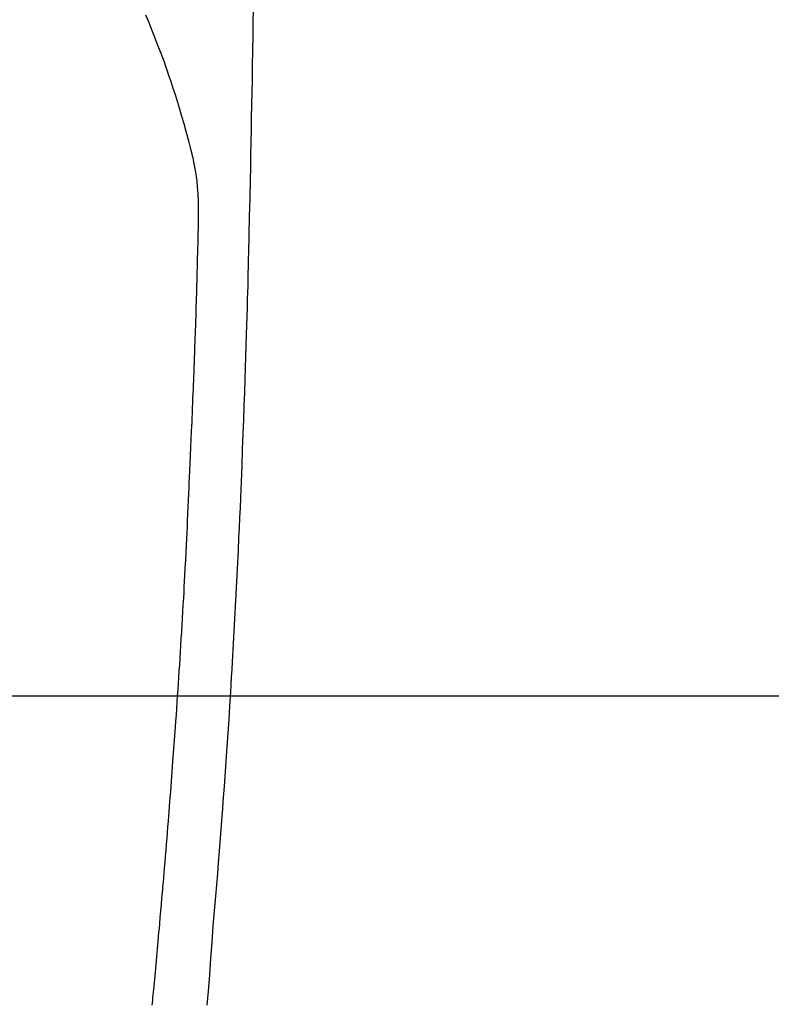
# Model space of a CAD drawing. Extents: x 0 to 26473, y -11045 to -2175.
# Drawn here: x 17357 to 17386, y -4147 to -4109 of the extents above; entities that cross this region are included whole.
import ezdxf

# ---------------------------------------------------------------- set-up
doc = ezdxf.new("R2010")
doc.units = 0
doc.header["$LTSCALE"] = 50
doc.header["$MEASUREMENT"] = 0
doc.linetypes.add('CENTER2', pattern=[1.125, 0.75, -0.125, 0.125, -0.125])
doc.layers.get('0').update_dxf_attribs({"linetype": 'CONTINUOUS'})
doc.layers.get('DEFPOINTS').update_dxf_attribs({"color": 146, "linetype": 'CONTINUOUS'})
for name, color, linetype in [('126-甲板', 2, 'CONTINUOUS'), ('150-機器', 8, 'CONTINUOUS'), ('160-文字', 254, 'CONTINUOUS'), ('166-寸法B', 11, 'CONTINUOUS')]:
    doc.layers.add(name, color=color, linetype=linetype)
doc.styles.add('KH001', font='txt')
doc.dimstyles.new('KH1xx030', dxfattribs={"dimscale": 30, "dimtxt": 2, "dimasz": 0.6, "dimexe": 0.3, "dimexo": 1.2, "dimgap": 0.5, "dimtad": 3, "dimdec": 1, "dimdsep": 46, "dimlunit": 6, "dimtxsty": 'KH001', "dimblk": 'DOT', "dimcen": 1, "dimdle": 1, "dimclrd": 256, "dimclre": 256, "dimclrt": 256, "dimadec": 0, "dimazin": 0, "dimtfac": 1, "dimtdec": 1, "dimtix": 1, "dimtmove": 2, "dimatfit": 3, "dimldrblk": 'CLOSEDBLANK', "dimfxl": 1, "dimtolj": 1, "dimtzin": 0, "dimlwd": -1, "dimlwe": -1, "dimarcsym": 0})

# ---------------------------------------------------------------- blocks, each defined once
blk = doc.blocks.new('F402_H')
at = {"layer": '150-機器', "color": 13, "linetype": 'CENTER2'}
blk.add_line((0, 0), (244.018, -170.863), dxfattribs=at)
at = {"layer": '150-機器', "color": 13, "linetype": 'Continuous'}
for points in [[(23.958, -28.834), (23.952, -29.195), (23.943, -29.768), (23.933, -30.341), (23.924, -30.914), (23.914, -31.486), (23.905, -31.966), (23.897, -32.445), (23.888, -32.925), (23.879, -33.404), (23.87, -33.886), (23.861, -34.367), (23.851, -34.849), (23.841, -35.33), (23.824, -36.034), (23.806, -36.737), (23.789, -37.44), (23.773, -38.144), (23.77, -38.329), (23.766, -38.515), (23.763, -38.7), (23.759, -38.886), (23.754, -39.143), (23.748, -39.401), (23.741, -39.659), (23.734, -39.916), (23.725, -40.253), (23.715, -40.59), (23.705, -40.927), (23.694, -41.265), (23.681, -41.696), (23.667, -42.127), (23.652, -42.559), (23.638, -42.99), (23.619, -43.513), (23.601, -44.037), (23.582, -44.56), (23.563, -45.083), (23.54, -45.706), (23.517, -46.328), (23.493, -46.95), (23.468, -47.572), (23.452, -47.957), (23.435, -48.342), (23.418, -48.728), (23.4, -49.113), (23.378, -49.594), (23.355, -50.076), (23.332, -50.557), (23.308, -51.039), (23.271, -51.752), (23.232, -52.465), (23.193, -53.178), (23.152, -53.891), (23.135, -54.182), (23.117, -54.474), (23.1, -54.765), (23.082, -55.056), (23.05, -55.579), (23.016, -56.101), (22.982, -56.624), (22.947, -57.146), (22.921, -57.53), (22.895, -57.913), (22.867, -58.297), (22.84, -58.68), (22.819, -58.969), (22.797, -59.258), (22.776, -59.547), (22.754, -59.835), (22.728, -60.17), (22.703, -60.505), (22.677, -60.839), (22.65, -61.174), (22.616, -61.606), (22.581, -62.039), (22.545, -62.472), (22.509, -62.904), (22.484, -63.19), (22.458, -63.476), (22.434, -63.761), (22.41, -64.047), (22.363, -64.676), (22.32, -65.304), (22.277, -65.933), (22.228, -66.561), (22.18, -67.099)], [(19.818, -28.975), (19.911, -29.202), (20.003, -29.429), (20.093, -29.657), (20.188, -29.897), (20.282, -30.137), (20.374, -30.377), (20.465, -30.618), (20.526, -30.785), (20.587, -30.953), (20.646, -31.121), (20.704, -31.289), (20.789, -31.538), (20.872, -31.788), (20.952, -32.039), (21.031, -32.29), (21.053, -32.365), (21.076, -32.439), (21.098, -32.513), (21.12, -32.588), (21.204, -32.873), (21.286, -33.158), (21.366, -33.444), (21.444, -33.731), (21.484, -33.879), (21.524, -34.029), (21.562, -34.178), (21.598, -34.328), (21.616, -34.404), (21.633, -34.479), (21.65, -34.555), (21.667, -34.631)], [(20.071, -67.104), (20.081, -67.007), (20.09, -66.909), (20.1, -66.812), (20.111, -66.705), (20.121, -66.598), (20.132, -66.491), (20.142, -66.384), (20.155, -66.248), (20.168, -66.111), (20.18, -65.975), (20.193, -65.838), (20.22, -65.537), (20.248, -65.236), (20.275, -64.935), (20.302, -64.634), (20.317, -64.466), (20.332, -64.299), (20.347, -64.132), (20.361, -63.965), (20.383, -63.721), (20.404, -63.476), (20.426, -63.231), (20.447, -62.987), (20.457, -62.876), (20.467, -62.764), (20.476, -62.653), (20.486, -62.542), (20.501, -62.365), (20.516, -62.187), (20.531, -62.009), (20.546, -61.832), (20.565, -61.599), (20.585, -61.366), (20.604, -61.133), (20.624, -60.9), (20.642, -60.679), (20.66, -60.458), (20.678, -60.237), (20.695, -60.016), (20.711, -59.828), (20.726, -59.64), (20.74, -59.453), (20.755, -59.265), (20.785, -58.879), (20.814, -58.493), (20.843, -58.108), (20.872, -57.722), (20.896, -57.392), (20.92, -57.063), (20.944, -56.733), (20.968, -56.403), (20.985, -56.162), (21.002, -55.921), (21.018, -55.679), (21.035, -55.438), (21.051, -55.197), (21.067, -54.957), (21.083, -54.716), (21.098, -54.475), (21.114, -54.235), (21.13, -53.995), (21.145, -53.754), (21.16, -53.514), (21.177, -53.253), (21.193, -52.991), (21.208, -52.73), (21.224, -52.469), (21.239, -52.208), (21.254, -51.947), (21.269, -51.686), (21.284, -51.426), (21.296, -51.209), (21.308, -50.992), (21.32, -50.775), (21.332, -50.558), (21.347, -50.266), (21.362, -49.974), (21.377, -49.682), (21.392, -49.39), (21.403, -49.153), (21.415, -48.915), (21.426, -48.678), (21.437, -48.44), (21.449, -48.182), (21.46, -47.924), (21.471, -47.666), (21.482, -47.407), (21.491, -47.193), (21.501, -46.978), (21.51, -46.763), (21.518, -46.549), (21.521, -46.473), (21.524, -46.398), (21.527, -46.323), (21.53, -46.248), (21.544, -45.935), (21.56, -45.622), (21.576, -45.309), (21.591, -44.996), (21.599, -44.825), (21.605, -44.654), (21.612, -44.483), (21.619, -44.312), (21.627, -44.12), (21.634, -43.928), (21.642, -43.736), (21.65, -43.543), (21.657, -43.378), (21.663, -43.213), (21.67, -43.048), (21.677, -42.882), (21.682, -42.761), (21.686, -42.639), (21.691, -42.518), (21.696, -42.397), (21.704, -42.184), (21.712, -41.972), (21.719, -41.76), (21.727, -41.548), (21.732, -41.401), (21.737, -41.254), (21.742, -41.107), (21.747, -40.96), (21.752, -40.771), (21.758, -40.581), (21.763, -40.391), (21.769, -40.201), (21.774, -40.034), (21.779, -39.866), (21.784, -39.698), (21.789, -39.53), (21.791, -39.435), (21.794, -39.341), (21.797, -39.246), (21.8, -39.151), (21.803, -39.005), (21.807, -38.858), (21.811, -38.712), (21.814, -38.566), (21.817, -38.471), (21.819, -38.376), (21.822, -38.281), (21.824, -38.187), (21.83, -37.984), (21.835, -37.782), (21.84, -37.579), (21.845, -37.377), (21.85, -37.196), (21.853, -37.015), (21.856, -36.835), (21.857, -36.654), (21.857, -36.474), (21.855, -36.294), (21.85, -36.114), (21.842, -35.934), (21.839, -35.874), (21.836, -35.814), (21.832, -35.755), (21.827, -35.695), (21.821, -35.614), (21.814, -35.534), (21.806, -35.453), (21.797, -35.372), (21.786, -35.287), (21.774, -35.201), (21.761, -35.116), (21.748, -35.031), (21.74, -34.989), (21.733, -34.946), (21.725, -34.904), (21.717, -34.862), (21.709, -34.825), (21.702, -34.788), (21.694, -34.751), (21.686, -34.715), (21.681, -34.694), (21.676, -34.673), (21.671, -34.652), (21.666, -34.631)]]:
    blk.add_lwpolyline(points, dxfattribs=at)
blk = doc.blocks.new('_Dot')
at = {"color": 0, "linetype": 'ByBlock', "lineweight": -2}
blk.add_line((-0.5, 0), (-1, 0), dxfattribs=at)
at = {"color": 0, "linetype": 'ByBlock', "const_width": 0.5}
blk.add_lwpolyline([(-0.25, 0, 1), (0.25, 0, 1)], format="xyb", close=True, dxfattribs=at)
blk = doc.blocks.new('*D306')
at = {"layer": '166-寸法B', "transparency": 16777216}
for p, q in [((17227.734, -3760.058), (17551.602, -3760.058)), ((17542.602, -3778.058), (17542.602, -4267.058)), ((17245.333, -4285.058), (17551.602, -4285.058))]:
    blk.add_line(p, q, dxfattribs=at)
at = {"layer": 'DEFPOINTS', "color": 0, "transparency": 16777216}
for p in [(17191.734, -3760.058), (17209.333, -4285.058), (17542.602, -4285.058)]:
    blk.add_point(p, dxfattribs=at)
at = {"layer": '166-寸法B', "transparency": 16777216, "xscale": 18, "yscale": 18, "zscale": 18}
for p, rotation in [((17542.602, -3760.058), 90), ((17542.602, -4285.058), 270)]:
    blk.add_blockref('_Dot', p, dxfattribs=dict(at, rotation=rotation))
at = {"layer": '166-寸法B', "transparency": 16777216, "insert": (17591.867, -3893.842), "char_height": 60, "attachment_point": 5, "rotation": 90, "style": 'KH001'}
blk.add_mtext('\\A1;525', dxfattribs=at)
blk = doc.blocks.new('_ClosedBlank')
at = {"color": 0, "linetype": 'ByBlock', "lineweight": -2}
for p, q in [((-1, 0.1667), (0, 0)), ((-1, 0.1667), (-1, -0.1667)), ((0, 0), (-1, -0.1667))]:
    blk.add_line(p, q, dxfattribs=at)

msp = doc.modelspace()

# ---------------------------------------------------------------- linework, layer by layer
at = {"layer": '126-甲板', "linetype": 'Continuous'}
msp.add_lwpolyline([(17001.727, -4135.058), (17681.727, -4135.058, -0.414214), (17691.727, -4145.058), (17691.727, -4560.058, -0.414214), (17681.727, -4570.058), (17001.727, -4570.058, -0.414214), (16991.727, -4560.058), (16991.727, -4145.058, -0.414214)], format="xyb", close=True, dxfattribs=at)

# ---------------------------------------------------------------- block references
at = {"layer": '150-機器'}
msp.add_blockref('F402_H', (17341.719, -4079.866), dxfattribs=at)

# ---------------------------------------------------------------- dimensions: what is measured, and where the dimension line sits
at = {"layer": '166-寸法B'}
dim = msp.add_linear_dim(base=(17542.602, -4285.058), p1=(17191.734, -3760.058), p2=(17209.333, -4285.058), angle=90, dimstyle='KH1xx030', dxfattribs=at)
dim.commit()
dim.dimension.update_dxf_attribs({"geometry": '*D306', "text_midpoint": (17591.867, -3893.842), "dimtype": 128})

# ---------------------------------------------------------------- leaders
at = {"layer": '160-文字'}
msp.add_leader([(17221.719, -4080.058), (18543.991, -5861.629)], dimstyle='KH1xx030', override={"dimgap": 0.5, "dimtad": 1}, dxfattribs=at)

doc.saveas('drawing.dxf')
